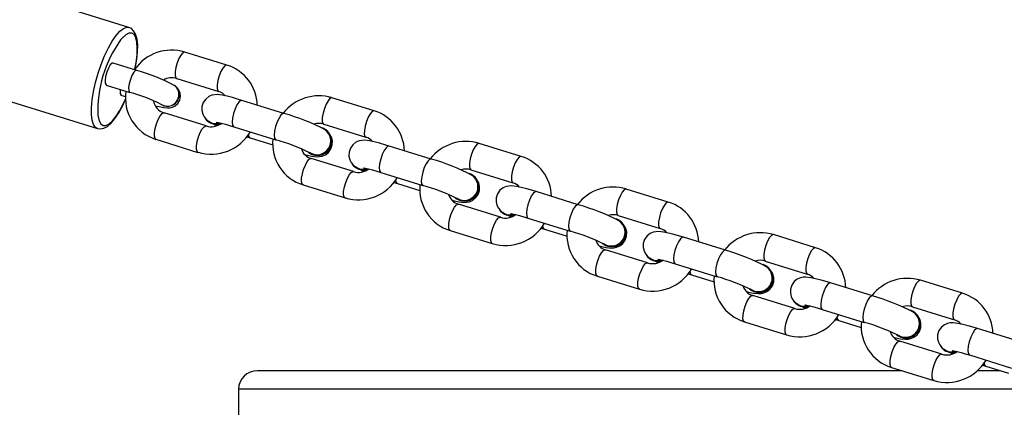
# Model space of a CAD drawing. Units: millimetres. Extents: x 1552 to 2798, y 363 to 969.
# Drawn here: x 2371 to 2392, y 547 to 555 of the extents above; entities that cross this region are included whole.
import ezdxf

# ---------------------------------------------------------------- set-up
doc = ezdxf.new("R2010")
doc.units = ezdxf.units.MM
doc.header["$LTSCALE"] = 40
doc.header["$PDSIZE"] = -1
doc.layers.add('VP-DIM', color=7, linetype='Continuous')
doc.layers.add('VP-EQ', color=7, linetype='Continuous', true_color=0x8a3492)
doc.dimstyles.get("Standard").update_dxf_attribs({"dimtxt": 14, "dimasz": 20, "dimexe": 20, "dimexo": 50, "dimgap": 20, "dimtad": 0, "dimdec": 0, "dimzin": 0, "dimdsep": 46, "dimtxsty": 'Standard', "dimcen": -0.09, "dimadec": 0, "dimazin": 0, "dimtfac": 1, "dimtdec": 4, "dimtofl": 0, "dimtmove": 0, "dimatfit": 3, "dimfxl": 70, "dimfxlon": 1, "dimtolj": 1, "dimtzin": 0, "dimarcsym": 0})

# ---------------------------------------------------------------- blocks, each defined once
blk = doc.blocks.new('*D12')
at = {"layer": 'Defpoints', "color": 0}
for p in [(2594.257, 948.623), (1958.613, 542.623), (2594.257, 542.623)]:
    blk.add_point(p, dxfattribs=at)
at = {"layer": 'VP-DIM', "color": 0, "lineweight": -2}
for p, q in [((1958.613, 878.623), (1958.613, 968.623)), ((2594.257, 878.623), (2594.257, 968.623)), ((1978.613, 948.623), (2237.768, 948.623)), ((2574.257, 948.623), (2315.102, 948.623))]:
    blk.add_line(p, q, dxfattribs=at)
at = {"layer": 'VP-DIM', "color": 0}
for points in [[(1978.613, 951.957), (1978.613, 945.29), (1958.613, 948.623)], [(2574.257, 945.29), (2574.257, 951.957), (2594.257, 948.623)]]:
    blk.add_solid(points, dxfattribs=at)
at = {"layer": 'VP-DIM', "color": 0, "insert": (2276.435, 948.623), "char_height": 14, "attachment_point": 5}
blk.add_mtext('\\A1;636', dxfattribs=at)
blk = doc.blocks.new('*D13')
at = {"layer": 'Defpoints', "color": 0}
for p in [(2276.435, 722.623), (2276.435, 362.623), (2778.257, 362.623)]:
    blk.add_point(p, dxfattribs=at)
at = {"layer": 'VP-DIM', "color": 0, "lineweight": -2}
for p, q in [((2708.257, 722.623), (2798.257, 722.623)), ((2778.257, 702.623), (2778.257, 580.123)), ((2778.257, 382.623), (2778.257, 505.123)), ((2708.257, 362.623), (2798.257, 362.623))]:
    blk.add_line(p, q, dxfattribs=at)
at = {"layer": 'VP-DIM', "color": 0}
for points in [[(2781.59, 702.623), (2774.924, 702.623), (2778.257, 722.623)], [(2774.924, 382.623), (2781.59, 382.623), (2778.257, 362.623)]]:
    blk.add_solid(points, dxfattribs=at)
at = {"layer": 'VP-DIM', "color": 0, "insert": (2778.257, 542.623), "char_height": 14, "attachment_point": 5, "rotation": 90}
blk.add_mtext('\\A1;360', dxfattribs=at)
blk = doc.blocks.new('16032')
at = {"color": 7, "linetype": 'Continuous', "lineweight": 25}
for p, q in [((2373.465, 555.076), (2366.261, 557.312)), ((2365.579, 555.115), (2372.783, 552.879)), ((2375.589, 554.256), (2374.677, 554.539)), ((2373.633, 554.142), (2373.123, 554.301)), ((2372.974, 553.823), (2373.485, 553.665)), ((2374.452, 553.815), (2374.447, 553.818)), ((2374.5, 553.966), (2375.411, 553.683)), ((2373.307, 553.598), (2373.389, 553.572)), ((2374.166, 553.404), (2374.171, 553.401)), ((2376.827, 553.208), (2375.915, 553.491)), ((2378.781, 553.265), (2377.869, 553.549)), ((2375.14, 552.936), (2374.228, 553.219)), ((2375.188, 553.028), (2375.198, 553.021)), ((2377.691, 552.976), (2378.603, 552.692)), ((2372.788, 552.878), (2372.783, 552.879)), ((2375.737, 552.918), (2376.649, 552.635)), ((2377.735, 552.855), (2377.724, 552.862)), ((2374.05, 552.646), (2374.962, 552.363)), ((2376.022, 552.698), (2376.096, 552.675)), ((2376.096, 552.675), (2376.584, 552.523)), ((2381.972, 552.275), (2381.061, 552.558)), ((2377.376, 552.349), (2377.387, 552.342)), ((2380.019, 552.217), (2379.107, 552.5)), ((2378.332, 551.945), (2377.42, 552.228)), ((2378.38, 552.037), (2378.39, 552.03)), ((2378.929, 551.927), (2379.841, 551.644)), ((2380.883, 551.985), (2381.795, 551.702)), ((2379.214, 551.708), (2379.287, 551.684)), ((2379.287, 551.684), (2379.775, 551.533)), ((2380.926, 551.864), (2380.916, 551.871)), ((2377.242, 551.655), (2378.154, 551.372)), ((2383.21, 551.226), (2382.298, 551.51)), ((2385.164, 551.284), (2384.252, 551.567)), ((2380.568, 551.358), (2380.578, 551.351)), ((2381.523, 550.954), (2380.612, 551.237)), ((2381.571, 551.047), (2381.581, 551.04)), ((2382.12, 550.936), (2383.032, 550.653)), ((2384.074, 550.994), (2384.986, 550.711)), ((2384.118, 550.873), (2384.108, 550.88)), ((2380.434, 550.664), (2381.346, 550.381)), ((2382.405, 550.717), (2382.479, 550.693)), ((2382.479, 550.693), (2382.967, 550.542)), ((2386.402, 550.236), (2385.49, 550.519)), ((2388.356, 550.293), (2387.444, 550.576)), ((2383.76, 550.367), (2383.77, 550.36)), ((2384.715, 549.963), (2383.803, 550.247)), ((2384.763, 550.056), (2384.773, 550.049)), ((2387.266, 550.003), (2388.178, 549.72)), ((2385.312, 549.946), (2386.224, 549.663)), ((2387.309, 549.883), (2387.299, 549.89)), ((2383.625, 549.673), (2384.537, 549.39)), ((2385.597, 549.726), (2385.67, 549.703)), ((2385.67, 549.703), (2386.159, 549.551)), ((2389.593, 549.245), (2388.681, 549.528)), ((2391.547, 549.303), (2390.635, 549.586)), ((2386.951, 549.376), (2386.962, 549.369)), ((2387.907, 548.973), (2386.995, 549.256)), ((2387.954, 549.065), (2387.965, 549.058)), ((2388.504, 548.955), (2389.415, 548.672)), ((2390.458, 549.013), (2391.369, 548.73)), ((2390.501, 548.892), (2390.491, 548.899)), ((2386.817, 548.683), (2387.729, 548.4)), ((2388.788, 548.735), (2388.862, 548.712)), ((2388.862, 548.712), (2389.35, 548.561)), ((2392.785, 548.254), (2391.873, 548.537)), ((2390.143, 548.386), (2390.153, 548.379)), ((2391.098, 547.982), (2390.186, 548.265)), ((2391.146, 548.074), (2391.156, 548.067)), ((2391.695, 547.964), (2392.607, 547.681)), ((2390.23, 547.623), (2376.256, 547.623)), ((2390.008, 547.692), (2390.92, 547.409)), ((2392.369, 547.623), (2391.863, 547.623)), ((2391.98, 547.745), (2392.054, 547.721)), ((2392.054, 547.721), (2392.542, 547.57)), ((2375.841, 547.223), (2375.841, 545.149))]:
    blk.add_line(p, q, dxfattribs=at)
at = {"color": 8, "linetype": 'Continuous', "lineweight": 25}
for p, q in [((2375.73, 552.921), (2375.737, 552.918)), ((2376.642, 552.638), (2376.649, 552.635)), ((2378.921, 551.931), (2378.929, 551.927)), ((2379.833, 551.648), (2379.841, 551.644)), ((2382.113, 550.94), (2382.12, 550.936)), ((2383.025, 550.657), (2383.032, 550.653)), ((2385.305, 549.949), (2385.312, 549.946)), ((2386.217, 549.666), (2386.224, 549.663)), ((2388.496, 548.959), (2388.504, 548.955)), ((2389.408, 548.676), (2389.416, 548.672)), ((2391.688, 547.968), (2391.695, 547.964)), ((2392.623, 547.223), (2375.841, 547.223))]:
    blk.add_line(p, q, dxfattribs=at)
at = {"color": 8, "linetype": 'Continuous', "lineweight": 25, "flags": 128}
for points in [[(2372.783, 552.879), (2372.742, 552.903), (2372.699, 552.964), (2372.669, 553.058), (2372.654, 553.182), (2372.654, 553.331), (2372.669, 553.501), (2372.698, 553.687), (2372.742, 553.881), (2372.797, 554.079), (2372.864, 554.273), (2372.938, 554.458), (2373.018, 554.628), (2373.102, 554.776), (2373.187, 554.899), (2373.269, 554.993), (2373.347, 555.053), (2373.418, 555.079), (2373.463, 555.076)], [(2373.594, 554.168), (2373.621, 554.316), (2373.641, 554.482), (2373.646, 554.63), (2373.636, 554.754), (2373.612, 554.852), (2373.575, 554.918), (2373.525, 554.952), (2373.465, 554.952), (2373.397, 554.917), (2373.322, 554.849), (2373.282, 554.803)], [(2374.677, 554.539), (2374.67, 554.54), (2374.633, 554.524), (2374.591, 554.475), (2374.549, 554.398), (2374.512, 554.305)], [(2374.512, 554.305), (2374.483, 554.205), (2374.468, 554.111), (2374.467, 554.034), (2374.48, 553.983), (2374.5, 553.966)], [(2375.589, 554.256), (2375.582, 554.257), (2375.545, 554.241), (2375.503, 554.191), (2375.461, 554.115), (2375.424, 554.022)], [(2373.633, 554.142), (2373.609, 554.138), (2373.571, 554.101), (2373.531, 554.034), (2373.495, 553.947)], [(2375.424, 554.022), (2375.395, 553.922), (2375.38, 553.828), (2375.379, 553.751), (2375.392, 553.7), (2375.411, 553.683)], [(2373.495, 553.947), (2373.469, 553.853), (2373.457, 553.767), (2373.461, 553.702), (2373.479, 553.668), (2373.485, 553.665)], [(2372.791, 553.161), (2372.794, 553.144), (2372.817, 553.046), (2372.855, 552.98), (2372.904, 552.946), (2372.965, 552.947), (2373.033, 552.981), (2373.108, 553.049), (2373.187, 553.147), (2373.266, 553.273), (2373.344, 553.421), (2373.394, 553.532)], [(2375.915, 553.491), (2375.89, 553.488), (2375.85, 553.455), (2375.808, 553.391), (2375.767, 553.305), (2375.734, 553.207), (2375.711, 553.108), (2375.703, 553.021), (2375.709, 552.956), (2375.73, 552.921)], [(2377.869, 553.549), (2377.861, 553.55), (2377.825, 553.533), (2377.783, 553.484), (2377.741, 553.408), (2377.703, 553.314)], [(2374.063, 552.984), (2374.1, 553.078), (2374.142, 553.154), (2374.184, 553.203), (2374.221, 553.22), (2374.228, 553.219)], [(2376.827, 553.208), (2376.802, 553.205), (2376.762, 553.172), (2376.72, 553.108), (2376.679, 553.022), (2376.646, 552.924), (2376.623, 552.825), (2376.615, 552.738), (2376.621, 552.673), (2376.642, 552.638)], [(2377.703, 553.314), (2377.675, 553.214), (2377.659, 553.12), (2377.658, 553.043), (2377.672, 552.992), (2377.691, 552.976)], [(2378.781, 553.265), (2378.773, 553.267), (2378.737, 553.25), (2378.695, 553.201), (2378.653, 553.125), (2378.615, 553.031)], [(2374.05, 552.646), (2374.031, 552.663), (2374.018, 552.713), (2374.019, 552.79), (2374.034, 552.884), (2374.063, 552.984)], [(2378.615, 553.031), (2378.587, 552.931), (2378.571, 552.837), (2378.57, 552.76), (2378.584, 552.709), (2378.602, 552.693)], [(2374.974, 552.701), (2375.012, 552.795), (2375.054, 552.871), (2375.096, 552.92), (2375.133, 552.937), (2375.14, 552.936)], [(2376.096, 552.675), (2376.088, 552.678), (2376.068, 552.713), (2376.062, 552.755)], [(2374.962, 552.363), (2374.943, 552.379), (2374.93, 552.43), (2374.931, 552.507), (2374.946, 552.601), (2374.974, 552.701)], [(2381.061, 552.558), (2381.053, 552.559), (2381.017, 552.542), (2380.975, 552.493), (2380.932, 552.417), (2380.895, 552.323)], [(2379.107, 552.5), (2379.082, 552.497), (2379.042, 552.464), (2378.999, 552.4), (2378.959, 552.314), (2378.925, 552.216), (2378.903, 552.117), (2378.895, 552.03), (2378.901, 551.966), (2378.921, 551.931)], [(2380.895, 552.323), (2380.867, 552.223), (2380.851, 552.129), (2380.85, 552.052), (2380.864, 552.002), (2380.883, 551.985)], [(2377.254, 551.994), (2377.292, 552.087), (2377.334, 552.163), (2377.376, 552.213), (2377.412, 552.229), (2377.42, 552.228)], [(2380.019, 552.217), (2379.994, 552.214), (2379.954, 552.181), (2379.911, 552.117), (2379.871, 552.031), (2379.837, 551.933), (2379.815, 551.834), (2379.806, 551.747), (2379.813, 551.683), (2379.833, 551.648)], [(2381.972, 552.275), (2381.965, 552.276), (2381.928, 552.259), (2381.887, 552.21), (2381.844, 552.134), (2381.807, 552.04)], [(2377.242, 551.655), (2377.223, 551.672), (2377.209, 551.722), (2377.21, 551.799), (2377.226, 551.894), (2377.254, 551.994)], [(2378.166, 551.71), (2378.204, 551.804), (2378.246, 551.88), (2378.288, 551.929), (2378.324, 551.946), (2378.331, 551.945)], [(2381.807, 552.04), (2381.778, 551.94), (2381.763, 551.846), (2381.762, 551.769), (2381.775, 551.719), (2381.794, 551.702)], [(2378.154, 551.372), (2378.135, 551.389), (2378.121, 551.439), (2378.122, 551.516), (2378.138, 551.611), (2378.166, 551.71)], [(2379.287, 551.684), (2379.28, 551.688), (2379.259, 551.723), (2379.254, 551.764)], [(2382.298, 551.51), (2382.273, 551.507), (2382.234, 551.473), (2382.191, 551.41), (2382.15, 551.323), (2382.117, 551.225), (2382.095, 551.127), (2382.086, 551.04), (2382.093, 550.975), (2382.113, 550.94)], [(2384.252, 551.567), (2384.245, 551.568), (2384.208, 551.552), (2384.166, 551.502), (2384.124, 551.426), (2384.086, 551.333)], [(2380.446, 551.003), (2380.483, 551.096), (2380.526, 551.173), (2380.568, 551.222), (2380.604, 551.238), (2380.612, 551.237)], [(2384.086, 551.333), (2384.058, 551.233), (2384.043, 551.139), (2384.042, 551.062), (2384.055, 551.011), (2384.074, 550.994)], [(2385.164, 551.284), (2385.157, 551.285), (2385.12, 551.269), (2385.078, 551.219), (2385.036, 551.143), (2384.998, 551.05)], [(2383.21, 551.226), (2383.185, 551.224), (2383.146, 551.19), (2383.103, 551.127), (2383.062, 551.04), (2383.029, 550.942), (2383.007, 550.844), (2382.998, 550.757), (2383.004, 550.692), (2383.025, 550.657)], [(2384.998, 551.05), (2384.97, 550.95), (2384.954, 550.856), (2384.953, 550.778), (2384.967, 550.728), (2384.985, 550.711)], [(2380.434, 550.664), (2380.414, 550.681), (2380.401, 550.732), (2380.402, 550.809), (2380.417, 550.903), (2380.446, 551.003)], [(2381.358, 550.72), (2381.395, 550.813), (2381.437, 550.889), (2381.479, 550.939), (2381.516, 550.955), (2381.523, 550.954)], [(2381.346, 550.381), (2381.326, 550.398), (2381.313, 550.449), (2381.314, 550.526), (2381.329, 550.62), (2381.358, 550.72)], [(2382.479, 550.693), (2382.472, 550.697), (2382.451, 550.732), (2382.445, 550.773)], [(2385.49, 550.519), (2385.465, 550.516), (2385.425, 550.483), (2385.382, 550.419), (2385.342, 550.333), (2385.309, 550.234), (2385.286, 550.136), (2385.278, 550.049), (2385.284, 549.984), (2385.305, 549.949)], [(2387.444, 550.576), (2387.436, 550.578), (2387.4, 550.561), (2387.358, 550.512), (2387.316, 550.436), (2387.278, 550.342)], [(2383.637, 550.012), (2383.675, 550.106), (2383.717, 550.182), (2383.759, 550.231), (2383.796, 550.248), (2383.803, 550.247)], [(2386.402, 550.236), (2386.377, 550.233), (2386.337, 550.199), (2386.294, 550.136), (2386.254, 550.05), (2386.22, 549.951), (2386.198, 549.853), (2386.19, 549.766), (2386.196, 549.701), (2386.217, 549.666)], [(2387.278, 550.342), (2387.25, 550.242), (2387.234, 550.148), (2387.233, 550.071), (2387.247, 550.02), (2387.266, 550.003)], [(2388.356, 550.293), (2388.348, 550.295), (2388.312, 550.278), (2388.27, 550.229), (2388.227, 550.153), (2388.19, 550.059)], [(2383.625, 549.673), (2383.606, 549.69), (2383.592, 549.741), (2383.594, 549.818), (2383.609, 549.912), (2383.637, 550.012)], [(2384.549, 549.729), (2384.587, 549.823), (2384.629, 549.899), (2384.671, 549.948), (2384.708, 549.965), (2384.714, 549.964)], [(2388.19, 550.059), (2388.162, 549.959), (2388.146, 549.865), (2388.145, 549.788), (2388.159, 549.737), (2388.177, 549.721)], [(2385.67, 549.703), (2385.663, 549.706), (2385.643, 549.741), (2385.637, 549.782)], [(2384.537, 549.39), (2384.518, 549.407), (2384.504, 549.458), (2384.505, 549.535), (2384.521, 549.629), (2384.549, 549.729)], [(2388.681, 549.528), (2388.657, 549.525), (2388.617, 549.492), (2388.574, 549.428), (2388.534, 549.342), (2388.5, 549.244), (2388.478, 549.145), (2388.469, 549.058), (2388.476, 548.993), (2388.496, 548.959)], [(2390.635, 549.586), (2390.628, 549.587), (2390.591, 549.57), (2390.55, 549.521), (2390.507, 549.445), (2390.47, 549.351)], [(2390.47, 549.351), (2390.441, 549.251), (2390.426, 549.157), (2390.425, 549.08), (2390.438, 549.03), (2390.458, 549.013)], [(2386.829, 549.021), (2386.867, 549.115), (2386.909, 549.191), (2386.951, 549.24), (2386.987, 549.257), (2386.995, 549.256)], [(2389.593, 549.245), (2389.569, 549.242), (2389.529, 549.209), (2389.486, 549.145), (2389.445, 549.059), (2389.412, 548.961), (2389.39, 548.862), (2389.381, 548.775), (2389.388, 548.71), (2389.408, 548.676)], [(2391.547, 549.303), (2391.54, 549.304), (2391.503, 549.287), (2391.461, 549.238), (2391.419, 549.162), (2391.382, 549.068)], [(2386.817, 548.683), (2386.798, 548.7), (2386.784, 548.75), (2386.785, 548.827), (2386.801, 548.921), (2386.829, 549.021)], [(2387.741, 548.738), (2387.778, 548.832), (2387.821, 548.908), (2387.863, 548.957), (2387.899, 548.974), (2387.906, 548.973)], [(2391.382, 549.068), (2391.353, 548.968), (2391.338, 548.874), (2391.337, 548.797), (2391.35, 548.746), (2391.369, 548.73)], [(2387.729, 548.4), (2387.71, 548.417), (2387.696, 548.467), (2387.697, 548.544), (2387.713, 548.638), (2387.741, 548.738)], [(2388.862, 548.712), (2388.855, 548.716), (2388.834, 548.75), (2388.828, 548.792)], [(2391.873, 548.537), (2391.848, 548.535), (2391.808, 548.501), (2391.766, 548.437), (2391.725, 548.351), (2391.692, 548.253), (2391.669, 548.154), (2391.661, 548.068), (2391.667, 548.003), (2391.688, 547.968)], [(2390.021, 548.031), (2390.058, 548.124), (2390.1, 548.2), (2390.142, 548.25), (2390.179, 548.266), (2390.186, 548.265)], [(2390.008, 547.692), (2389.989, 547.709), (2389.976, 547.76), (2389.977, 547.837), (2389.992, 547.931), (2390.021, 548.031)], [(2390.932, 547.748), (2390.97, 547.841), (2391.012, 547.917), (2391.054, 547.967), (2391.091, 547.983), (2391.098, 547.982)], [(2390.92, 547.409), (2390.901, 547.426), (2390.888, 547.476), (2390.889, 547.553), (2390.904, 547.648), (2390.932, 547.748)], [(2392.054, 547.721), (2392.046, 547.725), (2392.026, 547.76), (2392.02, 547.801)]]:
    blk.add_lwpolyline(points, dxfattribs=at)
at = {"color": 7, "linetype": 'Continuous', "lineweight": 25, "flags": 128}
for points in [[(2373.6, 554.179), (2373.608, 554.213), (2373.636, 554.383), (2373.652, 554.543), (2373.654, 554.688), (2373.641, 554.817), (2373.61, 554.928), (2373.566, 555.004), (2373.51, 555.055), (2373.46, 555.074)], [(2373.123, 554.301), (2373.098, 554.296), (2373.06, 554.259), (2373.02, 554.192), (2372.984, 554.105)], [(2372.984, 554.105), (2372.959, 554.012), (2372.947, 553.926), (2372.95, 553.861), (2372.968, 553.826), (2372.974, 553.823)], [(2374.036, 553.376), (2374.122, 553.355), (2374.219, 553.335), (2374.3, 553.327), (2374.354, 553.329), (2374.408, 553.341), (2374.469, 553.371), (2374.527, 553.423), (2374.569, 553.497), (2374.584, 553.586), (2374.573, 553.658), (2374.548, 553.716), (2374.517, 553.759), (2374.483, 553.791), (2374.452, 553.815)], [(2373.307, 553.598), (2373.301, 553.6), (2373.283, 553.635), (2373.279, 553.7), (2373.282, 553.728)], [(2375.915, 553.491), (2375.842, 553.513), (2375.711, 553.551), (2375.593, 553.581), (2375.488, 553.603), (2375.382, 553.615), (2375.323, 553.613), (2375.263, 553.601), (2375.196, 553.572), (2375.129, 553.52), (2375.076, 553.446), (2375.047, 553.358), (2375.045, 553.268), (2375.064, 553.194), (2375.094, 553.135), (2375.131, 553.089), (2375.168, 553.055), (2375.194, 553.036)], [(2372.793, 552.88), (2372.849, 552.871), (2372.923, 552.886), (2372.996, 552.925), (2373.076, 552.994), (2373.162, 553.096), (2373.244, 553.222), (2373.323, 553.365), (2373.392, 553.515)], [(2375.277, 552.988), (2375.34, 552.955), (2375.369, 552.943)], [(2375.36, 553.016), (2375.36, 553.016), (2375.37, 553.014), (2375.404, 553.008), (2375.466, 552.994), (2375.556, 552.971), (2375.668, 552.939), (2375.737, 552.918)], [(2377.283, 552.314), (2377.33, 552.302), (2377.434, 552.28), (2377.541, 552.268), (2377.6, 552.27), (2377.659, 552.282), (2377.727, 552.311), (2377.793, 552.363), (2377.846, 552.436), (2377.876, 552.525), (2377.878, 552.615), (2377.859, 552.689), (2377.833, 552.739)], [(2379.107, 552.5), (2379.034, 552.522), (2378.902, 552.56), (2378.784, 552.59), (2378.68, 552.612), (2378.573, 552.624), (2378.514, 552.622), (2378.455, 552.61), (2378.387, 552.581), (2378.321, 552.529), (2378.268, 552.456), (2378.238, 552.367), (2378.236, 552.278), (2378.255, 552.203), (2378.286, 552.144), (2378.322, 552.099), (2378.36, 552.064), (2378.386, 552.045)], [(2378.469, 551.997), (2378.532, 551.965), (2378.561, 551.952)], [(2378.552, 552.025), (2378.552, 552.025), (2378.562, 552.024), (2378.596, 552.017), (2378.658, 552.004), (2378.747, 551.98), (2378.86, 551.948), (2378.929, 551.927)], [(2380.475, 551.323), (2380.522, 551.311), (2380.626, 551.289), (2380.732, 551.277), (2380.792, 551.279), (2380.851, 551.291), (2380.918, 551.32), (2380.985, 551.372), (2381.038, 551.446), (2381.068, 551.534), (2381.069, 551.624), (2381.051, 551.698), (2381.024, 551.748)], [(2382.298, 551.51), (2382.225, 551.532), (2382.094, 551.569), (2381.976, 551.599), (2381.871, 551.621), (2381.765, 551.634), (2381.706, 551.631), (2381.646, 551.619), (2381.579, 551.59), (2381.513, 551.539), (2381.459, 551.465), (2381.43, 551.376), (2381.428, 551.287), (2381.447, 551.213), (2381.478, 551.153), (2381.514, 551.108), (2381.552, 551.074), (2381.578, 551.054)], [(2381.744, 551.034), (2381.743, 551.034), (2381.754, 551.033), (2381.787, 551.027), (2381.849, 551.013), (2381.939, 550.99), (2382.051, 550.958), (2382.12, 550.936)], [(2381.66, 551.006), (2381.724, 550.974), (2381.752, 550.961)], [(2383.667, 550.332), (2383.713, 550.32), (2383.818, 550.299), (2383.924, 550.286), (2383.983, 550.288), (2384.043, 550.301), (2384.11, 550.33), (2384.176, 550.381), (2384.23, 550.455), (2384.259, 550.544), (2384.261, 550.633), (2384.242, 550.707), (2384.216, 550.757)], [(2385.49, 550.519), (2385.417, 550.541), (2385.285, 550.579), (2385.167, 550.609), (2385.063, 550.631), (2384.957, 550.643), (2384.897, 550.641), (2384.838, 550.629), (2384.771, 550.6), (2384.704, 550.548), (2384.651, 550.474), (2384.621, 550.386), (2384.62, 550.296), (2384.638, 550.222), (2384.669, 550.163), (2384.706, 550.117), (2384.743, 550.083), (2384.769, 550.064)], [(2384.852, 550.016), (2384.915, 549.983), (2384.944, 549.971)], [(2384.935, 550.043), (2384.935, 550.043), (2384.945, 550.042), (2384.979, 550.036), (2385.041, 550.022), (2385.131, 549.999), (2385.243, 549.967), (2385.312, 549.946)], [(2386.858, 549.342), (2386.905, 549.33), (2387.009, 549.308), (2387.116, 549.296), (2387.175, 549.298), (2387.234, 549.31), (2387.302, 549.339), (2387.368, 549.391), (2387.421, 549.464), (2387.451, 549.553), (2387.453, 549.642), (2387.434, 549.716), (2387.408, 549.766)], [(2388.681, 549.528), (2388.609, 549.55), (2388.477, 549.588), (2388.359, 549.618), (2388.255, 549.64), (2388.148, 549.652), (2388.089, 549.65), (2388.03, 549.638), (2387.962, 549.609), (2387.896, 549.557), (2387.843, 549.483), (2387.813, 549.395), (2387.811, 549.305), (2387.83, 549.231), (2387.861, 549.172), (2387.897, 549.127), (2387.935, 549.092), (2387.961, 549.073)], [(2388.043, 549.025), (2388.107, 548.993), (2388.136, 548.98)], [(2388.127, 549.053), (2388.126, 549.053), (2388.137, 549.051), (2388.171, 549.045), (2388.233, 549.031), (2388.322, 549.008), (2388.434, 548.976), (2388.504, 548.955)], [(2390.05, 548.351), (2390.096, 548.339), (2390.201, 548.317), (2390.307, 548.305), (2390.366, 548.307), (2390.426, 548.319), (2390.493, 548.348), (2390.56, 548.4), (2390.613, 548.474), (2390.642, 548.562), (2390.644, 548.652), (2390.625, 548.726), (2390.599, 548.776)], [(2391.873, 548.537), (2391.8, 548.56), (2391.669, 548.597), (2391.551, 548.627), (2391.446, 548.649), (2391.34, 548.662), (2391.281, 548.659), (2391.221, 548.647), (2391.154, 548.618), (2391.087, 548.567), (2391.034, 548.493), (2391.005, 548.404), (2391.003, 548.315), (2391.022, 548.241), (2391.053, 548.181), (2391.089, 548.136), (2391.126, 548.101), (2391.152, 548.082)], [(2391.235, 548.034), (2391.299, 548.002), (2391.327, 547.989)], [(2391.318, 548.062), (2391.318, 548.062), (2391.328, 548.061), (2391.362, 548.055), (2391.424, 548.041), (2391.514, 548.017), (2391.626, 547.985), (2391.695, 547.964)]]:
    blk.add_lwpolyline(points, dxfattribs=at)
at = {"color": 7, "linetype": 'Continuous', "lineweight": 25}
for centre, radius, start, end in [((2375.475, 553.253), 2.686, 144.7379, 181.9555), ((2374.393, 553.6), 0.982, 73.1716, 145.3961), ((2375.313, 553.363), 0.935, 1.5061, 72.8111), ((2372.488, 550.083), 4.217, 62.3238, 74.2436), ((2374.394, 553.639), 0.344, 72.1981, 121.2374), ((2374.332, 553.546), 0.944, 171.1622, 252.6357), ((2372.472, 549.993), 3.808, 63.5882, 74.5779), ((2375.342, 553.42), 0.272, 38.3017, 75.1228), ((2377.585, 552.603), 0.987, 73.3034, 141.7401), ((2374.314, 553.527), 0.32, 188.1005, 254.419), ((2375.568, 548.742), 4.64, 62.3737, 74.258), ((2378.505, 552.372), 0.935, 1.5062, 72.8111), ((2375.349, 553.265), 0.286, 215.7057, 289.1142), ((2375.251, 553.271), 0.353, 251.6907, 309.6956), ((2375.344, 553.22), 0.234, 228.7652, 291.6434), ((2375.359, 553.262), 0.29, 236.2791, 290.8175), ((2377.59, 552.658), 0.333, 72.3386, 109.2472), ((2375.246, 553.313), 0.991, 253.398, 329.2673), ((2377.544, 552.608), 0.308, 230.8993, 69.8802), ((2377.552, 552.604), 0.31, 237.7817, 53.9591), ((2377.547, 552.609), 0.297, 237.9308, 56.086), ((2377.523, 552.555), 0.943, 173.9243, 252.66), ((2375.481, 548.464), 4.332, 63.8993, 74.3614), ((2378.533, 552.429), 0.272, 38.2993, 75.1295), ((2380.777, 551.613), 0.987, 73.2948, 141.8373), ((2377.509, 552.533), 0.318, 197.6798, 253.6853), ((2378.54, 552.275), 0.286, 215.704, 289.1146), ((2378.759, 547.751), 4.641, 62.3747, 74.2569), ((2381.696, 551.382), 0.935, 1.5068, 72.8114), ((2378.443, 552.28), 0.353, 251.6887, 309.6984), ((2378.536, 552.229), 0.234, 228.7642, 291.6434), ((2378.551, 552.272), 0.29, 236.2773, 290.8192), ((2380.735, 551.618), 0.308, 230.8986, 69.8809), ((2380.782, 551.667), 0.333, 72.3388, 109.247), ((2378.437, 552.322), 0.991, 253.3986, 329.2667), ((2380.715, 551.564), 0.943, 173.9236, 252.6606), ((2380.744, 551.613), 0.31, 237.7804, 53.9622), ((2380.738, 551.618), 0.297, 237.9313, 56.0836), ((2381.725, 551.439), 0.272, 38.2949, 75.1296), ((2378.674, 547.475), 4.33, 63.897, 74.3637), ((2380.701, 551.542), 0.318, 197.6827, 253.6856), ((2383.969, 550.622), 0.987, 73.3033, 141.7406), ((2384.888, 550.391), 0.935, 1.5062, 72.8111), ((2381.732, 551.284), 0.286, 215.7021, 289.1165), ((2381.634, 551.289), 0.353, 251.6887, 309.6984), ((2381.728, 551.238), 0.234, 228.7635, 291.6441), ((2381.743, 551.281), 0.29, 236.2801, 290.8171), ((2381.951, 546.76), 4.64, 62.3744, 74.2578), ((2381.629, 551.331), 0.991, 253.3978, 329.2675), ((2383.927, 550.627), 0.308, 230.8985, 69.881), ((2383.935, 550.623), 0.31, 237.782, 53.9606), ((2383.93, 550.627), 0.297, 237.9311, 56.0838), ((2383.973, 550.677), 0.333, 72.3388, 109.247), ((2383.906, 550.573), 0.943, 173.924, 252.6593), ((2381.865, 546.483), 4.331, 63.8986, 74.3621), ((2384.916, 550.448), 0.272, 38.3021, 75.1224), ((2387.16, 549.631), 0.987, 73.2949, 141.8368), ((2383.892, 550.552), 0.318, 197.6801, 253.6882), ((2385.143, 545.77), 4.64, 62.3737, 74.258), ((2388.079, 549.4), 0.935, 1.5062, 72.8111), ((2384.924, 550.293), 0.286, 215.7056, 289.1142), ((2384.826, 550.299), 0.353, 251.6905, 309.6959), ((2384.919, 550.247), 0.234, 228.7651, 291.6435), ((2384.934, 550.29), 0.29, 236.2792, 290.8174), ((2387.165, 549.686), 0.333, 72.3401, 109.2457), ((2384.82, 550.34), 0.991, 253.398, 329.2674), ((2387.119, 549.636), 0.308, 230.8993, 69.8802), ((2387.127, 549.632), 0.31, 237.7817, 53.9591), ((2387.122, 549.637), 0.297, 237.9309, 56.086), ((2387.098, 549.583), 0.943, 173.9243, 252.66), ((2385.056, 545.492), 4.332, 63.8993, 74.3614), ((2388.108, 549.457), 0.272, 38.2995, 75.1293), ((2390.352, 548.641), 0.987, 73.2946, 141.837), ((2387.084, 549.561), 0.318, 197.6819, 253.6832), ((2388.115, 549.302), 0.286, 215.7039, 289.1147), ((2388.334, 544.779), 4.641, 62.3747, 74.2569), ((2391.271, 548.41), 0.935, 1.5068, 72.8115), ((2388.018, 549.308), 0.353, 251.6888, 309.6976), ((2388.111, 549.257), 0.234, 228.7541, 291.6535), ((2388.126, 549.299), 0.29, 236.2775, 290.8192), ((2390.31, 548.645), 0.308, 230.8986, 69.8809), ((2390.319, 548.641), 0.31, 237.7804, 53.9622), ((2390.313, 548.646), 0.297, 237.9313, 56.0836), ((2390.356, 548.695), 0.333, 72.3386, 109.2471), ((2388.012, 549.35), 0.991, 253.3986, 329.2668), ((2390.289, 548.592), 0.943, 173.9236, 252.6606), ((2388.248, 544.503), 4.33, 63.897, 74.3637), ((2391.3, 548.467), 0.272, 38.295, 75.1295), ((2390.276, 548.57), 0.318, 197.6828, 253.6854), ((2391.307, 548.312), 0.286, 215.7041, 289.1145), ((2391.209, 548.317), 0.353, 251.6889, 309.6982), ((2391.303, 548.266), 0.234, 228.7636, 291.6441), ((2391.317, 548.309), 0.29, 236.2801, 290.8172), ((2391.204, 548.359), 0.991, 253.3979, 329.2678)]:
    blk.add_arc(centre, radius, start, end, dxfattribs=at)
at = {"color": 8, "linetype": 'Continuous', "lineweight": 25}
for centre, radius, start, end in [((2374.31, 553.622), 0.239, 339.9273, 55.1393), ((2374.316, 553.619), 0.239, 339.9345, 55.1183), ((2374.299, 553.613), 0.247, 238.2736, 342.989), ((2374.304, 553.609), 0.247, 237.5856, 343.0046)]:
    blk.add_arc(centre, radius, start, end, dxfattribs=at)
at = {"color": 7, "linetype": 'Continuous', "lineweight": 25}
blk.add_ellipse((2376.256, 547.223), major_axis=(-0.414, 0), ratio=0.96605, start_param=4.712389, end_param=6.283185, dxfattribs=at)
blk = doc.blocks.new('16032 2d')
at = {"layer": 'VP-EQ', "color": 0}
blk.add_blockref('16032', (0, 0), dxfattribs=at)

msp = doc.modelspace()

# ---------------------------------------------------------------- block references
at = {"layer": 'VP-EQ', "color": 0}
msp.add_blockref('16032 2d', (0, 0), dxfattribs=at)

# ---------------------------------------------------------------- dimensions: what is measured, and where the dimension line sits
at = {"layer": 'VP-DIM'}
dim = msp.add_linear_dim(base=(2594.257, 948.623), p1=(1958.613, 542.623), p2=(2594.257, 542.623), dimstyle='Standard', dxfattribs=at)
dim.commit()
dim.dimension.update_dxf_attribs({"geometry": '*D12', "text_midpoint": (2276.435, 948.623)})
dim = msp.add_linear_dim(base=(2778.257, 362.623), p1=(2276.435, 722.623), p2=(2276.435, 362.623), angle=90, dimstyle='Standard', dxfattribs=at)
dim.commit()
dim.dimension.update_dxf_attribs({"geometry": '*D13', "text_midpoint": (2778.257, 542.623)})

doc.saveas('drawing.dxf')
